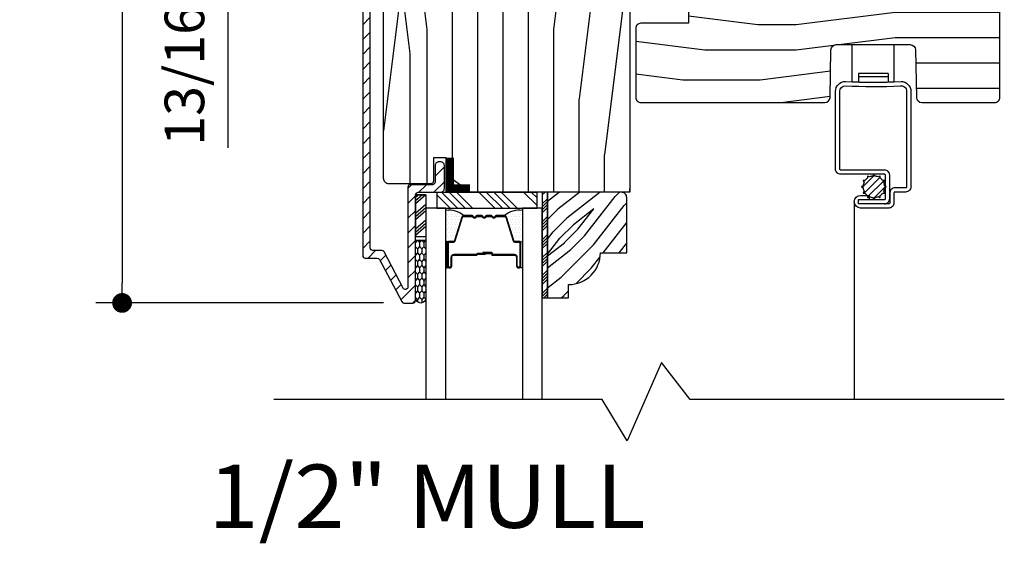
# Model space of a CAD drawing. Extents: x 0 to 162, y 0 to 38.
# Drawn here: x 37 to 43, y 22 to 25 of the extents above; entities that cross this region are included whole.
import ezdxf

# ---------------------------------------------------------------- set-up
doc = ezdxf.new("R2010")
doc.units = 0
doc.header["$LTSCALE"] = 6
doc.header["$MEASUREMENT"] = 0
doc.layers.get('0').update_dxf_attribs({"linetype": 'CONTINUOUS'})
doc.layers.get('Defpoints').update_dxf_attribs({"linetype": 'CONTINUOUS', "lineweight": 5})
for name, color, linetype in [('A-ANNO-DIMS', 3, 'CONTINUOUS'), ('A-ANNO-TEXT-TITLE', 4, 'CONTINUOUS'), ('A-DETL-CUT', 6, 'CONTINUOUS')]:
    doc.layers.add(name, color=color, linetype=linetype)
doc.styles.add('SIMPLEX', font='SIMPLEX.shx', dxfattribs={"width": 0.75})
doc.styles.add('style2', font='arial.ttf', dxfattribs={"width": 0.9, "height": 5})
doc.dimstyles.new('Andersen Elevation', dxfattribs={"dimscale": 24, "dimtxt": 0.09375, "dimasz": 0.0625, "dimexe": 0.125, "dimexo": 0.0625, "dimgap": 0.03125, "dimtad": 1, "dimdec": 6, "dimzin": 3, "dimdsep": 46, "dimlunit": 4, "dimtxsty": 'SIMPLEX', "dimblk": 'DOT', "dimcen": 0, "dimclrd": 256, "dimclre": 256, "dimadec": 0, "dimazin": 0, "dimtfac": 1, "dimtdec": 6, "dimtmove": 0, "dimatfit": 0, "dimldrblk": 'DOT', "dimfxl": 1, "dimfrac": 2, "dimtolj": 1, "dimtzin": 4, "dimlwd": -1, "dimlwe": -1, "dimarcsym": 0})

# ---------------------------------------------------------------- blocks, each defined once
blk = doc.blocks.new('_DOT')
at = {"color": 0, "linetype": 'ByBlock'}
blk.add_line((-0.5, 0), (-1, 0), dxfattribs=at)
at = {"color": 0, "linetype": 'ByBlock', "const_width": 0.5}
blk.add_lwpolyline([(-0.25, 0, 1), (0.25, 0, 1)], format="xyb", close=True, dxfattribs=at)
blk = doc.blocks.new('*D193')
at = {"layer": 'A-ANNO-DIMS', "transparency": 16777216}
for p, q in [((37.9817, 26.9858), (37.9817, 27.103)), ((38.197, 26.8686), (37.8255, 26.8686)), ((37.9817, 26.8686), (37.9817, 26.0552)), ((38.197, 26.0552), (37.8255, 26.0552)), ((37.9817, 25.938), (37.9817, 24.0686))]:
    blk.add_line(p, q, dxfattribs=at)
at = {"layer": 'Defpoints', "color": 0, "transparency": 16777216}
for p in [(38.3533, 26.8686), (37.9817, 26.0552), (38.3533, 26.0552)]:
    blk.add_point(p, dxfattribs=at)
at = {"layer": 'A-ANNO-DIMS', "transparency": 16777216, "xscale": 0.1171875, "yscale": 0.1171875, "zscale": 0.1171875}
for p, rotation in [((37.9817, 26.8686), 270), ((37.9817, 26.0552), 90)]:
    blk.add_blockref('_DOT', p, dxfattribs=dict(at, rotation=rotation))
at = {"layer": 'A-ANNO-DIMS', "color": 0, "transparency": 16777216, "insert": (37.725, 24.5736), "char_height": 0.23438, "attachment_point": 5, "rotation": 90, "style": 'SIMPLEX'}
blk.add_mtext('\\A1;13/16"', dxfattribs=at)
blk = doc.blocks.new('*D194')
at = {"layer": 'A-ANNO-DIMS', "transparency": 16777216}
for p, q in [((38.9045, 29.7739), (37.1996, 29.7739)), ((37.3558, 29.6567), (37.3558, 23.2671)), ((38.9045, 23.1499), (37.1996, 23.1499))]:
    blk.add_line(p, q, dxfattribs=at)
at = {"layer": 'Defpoints', "color": 0, "transparency": 16777216}
for p in [(39.0608, 29.7739), (37.3558, 23.1499), (39.0608, 23.1499)]:
    blk.add_point(p, dxfattribs=at)
at = {"layer": 'A-ANNO-DIMS', "transparency": 16777216, "xscale": 0.1171875, "yscale": 0.1171875, "zscale": 0.1171875}
for p, rotation in [((37.3558, 29.7739), 90), ((37.3558, 23.1499), 270)]:
    blk.add_blockref('_DOT', p, dxfattribs=dict(at, rotation=rotation))
at = {"layer": 'A-ANNO-DIMS', "color": 0, "transparency": 16777216, "insert": (37.0991, 26.4619), "char_height": 0.23438, "attachment_point": 5, "rotation": 90, "style": 'SIMPLEX'}
blk.add_mtext('\\A1;6 5/8"', dxfattribs=at)
blk = doc.blocks.new('awn head')
at = {"layer": 'A-DETL-CUT'}
h = blk.add_hatch(dxfattribs=at)
h.set_pattern_fill('ANSI31', color=256, scale=0.5, angle=180, style=0)
h.set_pattern_definition([(225, (-41.06948, -76.53021), (0.044194174, -0.044194174), [])])
h.paths.add_polyline_path([(-1.2979, -2.4215, -0.414214), (-1.2829, -2.4065), (-1.1494, -2.4065, 0.414214), (-1.1269, -2.384), (-1.1269, -2.248, 0.414214), (-1.1494, -2.2255), (-1.1594, -2.2255, 0.414214), (-1.1819, -2.248), (-1.1819, -2.3465, -0.414214), (-1.1969, -2.3615), (-1.3279, -2.3615, 0.414214), (-1.3429, -2.3765), (-1.3429, -2.9669, -0.782984), (-1.3712, -2.9739), (-1.484, -2.7595, 0.278459), (-1.4973, -2.7515), (-1.5504, -2.7515, -0.414214), (-1.5654, -2.7365), (-1.5654, -0.82, -0.414214), (-1.5504, -0.805), (-1.2634, -0.805, -0.414214), (-1.2484, -0.82), (-1.2484, -1.0159, 0.420988), (-1.1921, -1.0709, -0.420988), (-1.1819, -1.0809), (-1.1819, -1.1575, 0.414214), (-1.1594, -1.18), (-1.1494, -1.18, 0.414214), (-1.1269, -1.1575), (-1.1269, -1.0809, -0.420988), (-1.1167, -1.0709, 0.420988), (-1.0604, -1.0159), (-1.0604, -0.7875, 0.414214), (-1.0829, -0.765), (-1.0929, -0.765, 0.414214), (-1.1154, -0.7875), (-1.1154, -0.9875, -0.414214), (-1.1379, -1.01), (-1.1709, -1.01, -0.414214), (-1.1934, -0.9875), (-1.1934, -0.7725, 0.414214), (-1.2159, -0.75), (-1.5954, -0.75, 0.414214), (-1.6104, -0.765), (-1.6104, -2.7815, 0.414214), (-1.5954, -2.7965), (-1.5244, -2.7965, -0.278459), (-1.5112, -2.8045), (-1.3796, -3.0545, 0.278459), (-1.3663, -3.0625), (-1.3129, -3.0625, 0.414214), (-1.2979, -3.0475)])
h = blk.add_hatch(dxfattribs=at)
h.set_pattern_fill('PGRAIN', color=256, scale=0.05, angle=90, style=0)
h.set_pattern_definition([(90, (-46.6407, -27.175), (-1.5, 1e-16), [0.8, -5.2]), (90, (-46.7907, -27.175), (-1.5, 1e-16), [1.14362, -4.85638]), (90, (-46.9407, -27.175), (-1.5, 1e-16), [1.45736, -4.54264]), (90, (-47.0907, -27.175), (-1.5, 1e-16), [1.45736, -4.54264]), (90, (-47.2407, -27.175), (-1.5, 1e-16), [1.14362, -4.85638]), (90, (-47.3907, -27.175), (-1.5, 1e-16), [0.8, -5.2]), (90, (-47.5407, -27.175), (-1.5, 1e-16), [1.05231, -4.94769]), (90, (-47.6907, -27.175), (-1.5, 1e-16), [4.28626, -1.71374]), (90, (-47.8407, -27.175), (-1.5, 1e-16), [3.94264, -2.05736]), (90, (-47.9907, -27.175), (-1.5, 1e-16), [0.61921, -5.38079]), (90, (-46.5407, -25.575), (-1.5, 1e-16), [0.45736, -5.54264]), (90, (-46.7174, -25.4446), (-1.5, 1e-16), [0.54023, -5.45977]), (90, (-46.8674, -25.1314), (-1.5, 1e-16), [0.22756, -5.77244]), (90, (-47.164, -25.1314), (-1.5, 1e-16), [0.22756, -5.77244]), (90, (-47.314, -25.4446), (-1.5, 1e-16), [0.54023, -5.45977]), (90, (-47.4907, -25.575), (-1.5, 1e-16), [0.45736, -5.54264]), (90, (-47.5907, -25.7227), (-1.5, 1e-16), [0.80533, -5.19467]), (90, (-47.9407, -26.1558), (-1.5, 1e-16), [2.78079, -3.21921]), (90, (-46.6407, -24.3177), (-1.5, 1e-16), [0.14264, -5.85736]), (90, (-46.7907, -24.3177), (-1.5, 1e-16), [0.34306, -5.65694]), (90, (-46.9407, -24.3177), (-1.5, 1e-16), [0.67293, -5.32707]), (90, (-47.0907, -24.3177), (-1.5, 1e-16), [1.08527, -4.91473]), (90, (-47.2407, -24.3177), (-1.5, 1e-16), [1.42889, -4.57111]), (90, (-47.3907, -24.3177), (-1.5, 1e-16), [1.74264, -4.25736]), (90, (-47.5407, -24.5174), (-1.5, 1e-16), [1.94236, -4.05764]), (90, (-46.6407, -22.7746), (-1.5, 1e-16), [0.39958, -5.60042]), (90, (-46.8308, -22.7656), (-1.5, 1e-16), [0.71144, -5.28856]), (90, (-46.9907, -22.4324), (-1.5, 1e-16), [0.45736, -5.54264]), (90, (-47.1674, -22.302), (-1.5, 1e-16), [0.54023, -5.45977]), (90, (-47.3174, -21.9888), (-1.5, 1e-16), [0.22756, -5.77244]), (90, (-47.614, -21.9888), (-1.5, 1e-16), [0.22756, -5.77244]), (90, (-47.764, -22.302), (-1.5, 1e-16), [0.54023, -5.45977]), (90, (-47.9407, -22.4324), (-1.5, 1e-16), [0.45736, -5.54264]), (97.125, (-47.0907, -25.71765), (3e-08, 6), [0.59078, -11.5026]), (97.125, (-47.2407, -26.0314), (3e-08, 6), [0.59132, -11.50206]), (97.125, (-47.3907, -26.375), (3e-08, 6), [0.80623, -11.28716]), (97.125, (-47.5407, -26.1227), (3e-08, 6), [0.40311, -11.69027]), (97.125, (-46.5407, -25.11765), (3e-08, 6), [0.80623, -11.28716]), (97.125, (-46.71736, -24.9044), (3e-08, 6), [0.59132, -11.50206]), (97.125, (-46.8674, -24.9039), (3e-08, 6), [0.59078, -11.5026]), (97.125, (-47.5407, -22.575), (3e-08, 6), [0.59078, -11.5026]), (97.125, (-47.6907, -22.88876), (3e-08, 6), [0.59132, -11.50206]), (97.125, (-47.8407, -23.2324), (3e-08, 6), [0.80623, -11.28716]), (97.125, (-47.9407, -23.375), (3e-08, 6), [0.40311, -11.69027]), (97.125, (-46.5657, -21.775), (3e-08, 6), [0.60467, -11.48872]), (97.125, (-46.6407, -22.375), (3e-08, 6), [1.20934, -10.88405]), (97.125, (-46.8308, -22.05415), (3e-08, 6), [0.88598, -11.20741]), (97.125, (-46.9907, -21.975), (3e-08, 6), [0.80623, -11.28716]), (97.125, (-47.16736, -21.7618), (3e-08, 6), [0.59132, -11.50206]), (97.125, (-47.3174, -21.7612), (3e-08, 6), [0.59078, -11.5026]), (262.875, (-47.0907, -24.31765), (3e-08, -6), [0.59078, -11.5026]), (82.875, (-46.6407, -26.375), (-3e-08, 6), [0.80623, -11.28716]), (82.875, (-46.7907, -26.0314), (-3e-08, 6), [0.59132, -11.50206]), (82.875, (-46.9407, -25.71765), (-3e-08, 6), [0.59078, -11.5026]), (262.875, (-47.2407, -24.31765), (3e-08, -6), [0.59132, -11.50206]), (262.875, (-47.3907, -24.31765), (3e-08, -6), [0.80623, -11.28716]), (262.875, (-47.5407, -24.5174), (3e-08, -6), [0.40311, -11.69027]), (82.875, (-47.9907, -26.5558), (-3e-08, 6), [0.40311, -11.69027]), (262.875, (-46.4907, -22.975), (3e-08, -6), [1.20934, -10.88405]), (262.875, (-46.6407, -22.7746), (3e-08, -6), [1.20934, -10.88405]), (262.875, (-46.8308, -22.7656), (3e-08, -6), [0.88598, -11.20741]), (82.875, (-47.0907, -23.2324), (-3e-08, 6), [0.80623, -11.28716]), (82.875, (-47.2407, -22.88876), (-3e-08, 6), [0.59132, -11.50206]), (82.875, (-47.3907, -22.575), (-3e-08, 6), [0.59078, -11.5026]), (262.875, (-47.5407, -21.175), (3e-08, -6), [0.59078, -11.5026]), (262.875, (-47.6907, -21.175), (3e-08, -6), [0.59132, -11.50206]), (262.875, (-47.8407, -21.175), (3e-08, -6), [0.80623, -11.28716]), (262.875, (-47.9907, -21.175), (3e-08, -6), [0.60467, -11.48872]), (90, (-46.9788, -25.1314), (-1.5, 1e-16), [0.22756, -5.77244]), (90, (-47.0552, -25.1314), (-1.5, 1e-16), [0.22756, -5.77244]), (90, (-47.4288, -21.9888), (-1.5, 1e-16), [0.22756, -5.77244]), (90, (-47.5052, -21.9888), (-1.5, 1e-16), [0.22756, -5.77244]), (82.875, (-47.017, -25.4371), (-3e-08, 6), [0.30808, -11.78531]), (97.125, (-47.017, -25.4371), (3e-08, 6), [0.30808, -11.78531]), (262.875, (-47.017, -24.5982), (3e-08, -6), [0.30808, -11.78531]), (97.125, (-46.97876, -24.9039), (3e-08, 6), [0.30808, -11.78531]), (82.875, (-47.467, -22.2945), (-3e-08, 6), [0.30808, -11.78531]), (97.125, (-47.467, -22.2945), (3e-08, 6), [0.30808, -11.78531]), (262.875, (-47.467, -21.45554), (3e-08, -6), [0.30808, -11.78531]), (97.125, (-47.42876, -21.7612), (3e-08, 6), [0.30808, -11.78531])])
h.paths.add_polyline_path([(-0.0279, -1.0625, 0.414214), (-0.2779, -0.8125), (-1.0429, -0.8125), (-1.0429, -1.0785), (-1.1126, -1.0785), (-1.1126, -1.2135), (-1.1906, -1.2135), (-1.1906, -1.0785), (-1.2599, -1.0785), (-1.2599, -0.875), (-1.4556, -0.875, 0.414214), (-1.4866, -0.906), (-1.4866, -2.3252, 0.414214), (-1.4556, -2.3562), (-1.2069, -2.3562, 0.414214), (-1.1919, -2.3412), (-1.1919, -2.2022), (-1.1169, -2.2022), (-1.1169, -2.3029), (-0.9746, -2.4062), (-0.0279, -2.4062)])
h = blk.add_hatch(dxfattribs=at)
h.set_pattern_fill('PGRAIN', color=256, scale=0.05, style=0)
h.set_pattern_definition([(0, (-42.0695, -76.3802), (0, 1.5), [0.8, -5.2]), (0, (-42.0695, -76.2302), (0, 1.5), [1.14362, -4.85638]), (0, (-42.0695, -76.0802), (0, 1.5), [1.45736, -4.54264]), (0, (-42.0695, -75.9302), (0, 1.5), [1.45736, -4.54264]), (0, (-42.0695, -75.7802), (0, 1.5), [1.14362, -4.85638]), (0, (-42.0695, -75.6302), (0, 1.5), [0.8, -5.2]), (0, (-42.0695, -75.4802), (0, 1.5), [1.05231, -4.94769]), (0, (-42.0695, -75.3302), (0, 1.5), [4.28626, -1.71374]), (0, (-42.0695, -75.1802), (0, 1.5), [3.94264, -2.05736]), (0, (-42.0695, -75.0302), (0, 1.5), [0.61921, -5.38079]), (0, (-40.4695, -76.4802), (0, 1.5), [0.45736, -5.54264]), (0, (-40.3391, -76.3036), (0, 1.5), [0.54023, -5.45977]), (0, (-40.0259, -76.1535), (0, 1.5), [0.22756, -5.77244]), (0, (-40.0259, -75.857), (0, 1.5), [0.22756, -5.77244]), (0, (-40.3391, -75.7069), (0, 1.5), [0.54023, -5.45977]), (0, (-40.4695, -75.5302), (0, 1.5), [0.45736, -5.54264]), (0, (-40.6172, -75.4302), (0, 1.5), [0.80533, -5.19467]), (0, (-41.0503, -75.0802), (0, 1.5), [2.78079, -3.21921]), (0, (-39.2121, -76.3802), (0, 1.5), [0.14264, -5.85736]), (0, (-39.2121, -76.2302), (0, 1.5), [0.34306, -5.65694]), (0, (-39.2121, -76.0802), (0, 1.5), [0.67293, -5.32707]), (0, (-39.2121, -75.9302), (0, 1.5), [1.08527, -4.91473]), (0, (-39.2121, -75.7802), (0, 1.5), [1.42889, -4.57111]), (0, (-39.2121, -75.6302), (0, 1.5), [1.74264, -4.25736]), (0, (-39.4118, -75.4802), (0, 1.5), [1.94236, -4.05764]), (0, (-37.669, -76.3802), (0, 1.5), [0.39958, -5.60042]), (0, (-37.66, -76.1901), (0, 1.5), [0.71144, -5.28856]), (0, (-37.3268, -76.0302), (0, 1.5), [0.45736, -5.54264]), (0, (-37.1965, -75.8536), (0, 1.5), [0.54023, -5.45977]), (0, (-36.8833, -75.7035), (0, 1.5), [0.22756, -5.77244]), (0, (-36.8833, -75.407), (0, 1.5), [0.22756, -5.77244]), (0, (-37.1965, -75.2569), (0, 1.5), [0.54023, -5.45977]), (0, (-37.3268, -75.0802), (0, 1.5), [0.45736, -5.54264]), (7.125, (-40.6121, -75.9302), (6, -3e-08), [0.59078, -11.5026]), (7.125, (-40.9259, -75.7802), (6, -3e-08), [0.59132, -11.502065]), (7.125, (-41.2695, -75.6302), (6, -3e-08), [0.80623, -11.28716]), (7.125, (-41.0172, -75.4802), (6, -3e-08), [0.40311, -11.69027]), (7.125, (-40.0121, -76.4802), (6, -3e-08), [0.80623, -11.28716]), (7.125, (-39.7989, -76.30355), (6, -3e-08), [0.59132, -11.502065]), (7.125, (-39.79834, -76.1535), (6, -3e-08), [0.59078, -11.5026]), (7.125, (-37.4695, -75.4802), (6, -3e-08), [0.59078, -11.5026]), (7.125, (-37.7832, -75.3302), (6, -3e-08), [0.59132, -11.502065]), (7.125, (-38.12684, -75.1802), (6, -3e-08), [0.80623, -11.28716]), (7.125, (-38.2695, -75.0802), (6, -3e-08), [0.40311, -11.69027]), (7.125, (-36.6695, -76.4552), (6, -3e-08), [0.60467, -11.48872]), (7.125, (-37.2695, -76.3802), (6, -3e-08), [1.20934, -10.88405]), (7.125, (-36.9486, -76.1901), (6, -3e-08), [0.88598, -11.20741]), (7.125, (-36.8695, -76.0302), (6, -3e-08), [0.80623, -11.28716]), (7.125, (-36.6562, -75.85355), (6, -3e-08), [0.59132, -11.502065]), (7.125, (-36.6557, -75.7035), (6, -3e-08), [0.59078, -11.5026]), (172.875, (-39.2121, -75.9302), (-6, -3e-08), [0.59078, -11.5026]), (352.875, (-41.2695, -76.3802), (6, 3e-08), [0.80623, -11.28716]), (352.875, (-40.9259, -76.2302), (6, 3e-08), [0.59132, -11.502065]), (352.875, (-40.6121, -76.0802), (6, 3e-08), [0.59078, -11.5026]), (172.875, (-39.2121, -75.7802), (-6, -3e-08), [0.59132, -11.502065]), (172.875, (-39.2121, -75.6302), (-6, -3e-08), [0.80623, -11.28716]), (172.875, (-39.41184, -75.4802), (-6, -3e-08), [0.40311, -11.69027]), (352.875, (-41.4503, -75.0302), (6, 3e-08), [0.40311, -11.69027]), (172.875, (-37.8695, -76.5302), (-6, -3e-08), [1.20934, -10.88405]), (172.875, (-37.66906, -76.3802), (-6, -3e-08), [1.20934, -10.88405]), (172.875, (-37.66005, -76.1901), (-6, -3e-08), [0.88598, -11.20741]), (352.875, (-38.12684, -75.9302), (6, 3e-08), [0.80623, -11.28716]), (352.875, (-37.7832, -75.7802), (6, 3e-08), [0.59132, -11.502065]), (352.875, (-37.4695, -75.6302), (6, 3e-08), [0.59078, -11.5026]), (172.875, (-36.0695, -75.4802), (-6, -3e-08), [0.59078, -11.5026]), (172.875, (-36.0695, -75.3302), (-6, -3e-08), [0.59132, -11.502065]), (172.875, (-36.0695, -75.1802), (-6, -3e-08), [0.80623, -11.28716]), (172.875, (-36.0695, -75.0302), (-6, -3e-08), [0.60467, -11.48872]), (0, (-40.0259, -76.0422), (0, 1.5), [0.22756, -5.77244]), (0, (-40.0259, -75.9657), (0, 1.5), [0.22756, -5.77244]), (0, (-36.8833, -75.5922), (0, 1.5), [0.22756, -5.77244]), (0, (-36.8833, -75.5157), (0, 1.5), [0.22756, -5.77244]), (352.875, (-40.3316, -76.00394), (6, 3e-08), [0.30808, -11.78531]), (7.125, (-40.3316, -76.00394), (6, -3e-08), [0.30808, -11.78531]), (172.875, (-39.49264, -76.00394), (-6, -3e-08), [0.30808, -11.78531]), (7.125, (-39.79834, -76.04216), (6, -3e-08), [0.30808, -11.78531]), (352.875, (-37.18896, -75.55394), (6, 3e-08), [0.30808, -11.78531]), (7.125, (-37.18896, -75.55394), (6, -3e-08), [0.30808, -11.78531]), (172.875, (-36.35, -75.55394), (-6, -3e-08), [0.30808, -11.78531]), (7.125, (-36.6557, -75.59216), (6, -3e-08), [0.30808, -11.78531])])
h.paths.add_polyline_path([(1.1618, -1.5621, -0.409111), (1.1928, -1.5316), (1.6318, -1.5316, -0.409111), (1.6628, -1.5621), (1.6689, -1.8443, 0.406754), (1.6999, -1.8745), (2.1319, -1.8745, 0.414214), (2.1629, -1.8435), (2.1629, -1.3125), (1.0069, -1.3125), (0.9899, -1.2505), (0.8359, -1.2505), (0.8189, -1.3125), (0.3179, -1.3125), (0.3179, -1.4055), (0.0369, -1.4055, 0.414214), (0.0059, -1.4365), (0.0059, -1.8435, 0.414214), (0.0369, -1.8745), (1.1258, -1.8745, 0.409111), (1.1568, -1.844)])
h = blk.add_hatch(dxfattribs=at)
h.set_pattern_fill('ANSI34', color=256, scale=0.1, style=0)
h.set_pattern_definition([(45, (-34.82048, -75.217005), (-0.05303301, 0.05303301), []), (45, (-34.802804, -75.217005), (-0.05303301, 0.05303301), []), (45, (-34.78513, -75.217005), (-0.05303301, 0.05303301), []), (45, (-34.76745, -75.217005), (-0.05303301, 0.05303301), [])])
h.paths.add_polyline_path([(-0.5159, -2.4062), (-0.5469, -2.4062), (-0.5469, -3.0312), (-0.5159, -3.0312)])
h = blk.add_hatch(dxfattribs=at)
h.set_pattern_fill('PGRAIN', color=256, scale=0.025, angle=45, style=0)
h.set_pattern_definition([(45, (-34.7675, -75.1278), (-0.53033, 0.53033), [0.4, -2.6]), (45, (-34.8205, -75.07474), (-0.53033, 0.53033), [0.57181, -2.42819]), (45, (-34.87354, -75.0217), (-0.53033, 0.53033), [0.728682, -2.271318]), (45, (-34.9266, -74.9687), (-0.53033, 0.53033), [0.728682, -2.271318]), (45, (-34.9796, -74.91565), (-0.53033, 0.53033), [0.57181, -2.42819]), (45, (-35.03264, -74.8626), (-0.53033, 0.53033), [0.4, -2.6]), (45, (-35.0857, -74.8096), (-0.53033, 0.53033), [0.526157, -2.473843]), (45, (-35.1387, -74.75655), (-0.53033, 0.53033), [2.143128, -0.856872]), (45, (-35.19174, -74.7035), (-0.53033, 0.53033), [1.971318, -1.028682]), (45, (-35.2448, -74.6505), (-0.53033, 0.53033), [0.309607, -2.690393]), (45, (-34.1664, -74.59745), (-0.53033, 0.53033), [0.228682, -2.771318]), (45, (-34.1828, -74.4889), (-0.53033, 0.53033), [0.270117, -2.729883]), (45, (-34.1251, -74.3251), (-0.53033, 0.53033), [0.11378, -2.88622]), (45, (-34.23, -74.22026), (-0.53033, 0.53033), [0.11378, -2.88622]), (45, (-34.39376, -74.2779), (-0.53033, 0.53033), [0.270117, -2.729883]), (45, (-34.5023, -74.2616), (-0.53033, 0.53033), [0.228682, -2.771318]), (45, (-34.5899, -74.2784), (-0.53033, 0.53033), [0.402665, -2.597335]), (45, (-34.86675, -74.3078), (-0.53033, 0.53033), [1.390393, -1.609607]), (45, (-33.75724, -74.11755), (-0.53033, 0.53033), [0.071318, -2.928682]), (45, (-33.8103, -74.0645), (-0.53033, 0.53033), [0.17153, -2.82847]), (45, (-33.8633, -74.0115), (-0.53033, 0.53033), [0.336466, -2.663534]), (45, (-33.91634, -73.95845), (-0.53033, 0.53033), [0.542637, -2.457363]), (45, (-33.9694, -73.9054), (-0.53033, 0.53033), [0.714446, -2.285554]), (45, (-34.0224, -73.8524), (-0.53033, 0.53033), [0.871318, -2.128682]), (45, (-34.14605, -73.86996), (-0.53033, 0.53033), [0.971178, -2.028822]), (45, (-33.2117, -73.572), (-0.53033, 0.53033), [0.19979, -2.80021]), (45, (-33.2757, -73.5016), (-0.53033, 0.53033), [0.355718, -2.644282]), (45, (-33.21444, -73.32726), (-0.53033, 0.53033), [0.228682, -2.771318]), (45, (-33.2308, -73.2187), (-0.53033, 0.53033), [0.270117, -2.729883]), (45, (-33.1731, -73.0549), (-0.53033, 0.53033), [0.11378, -2.88622]), (45, (-33.278, -72.9501), (-0.53033, 0.53033), [0.11378, -2.88622]), (45, (-33.4418, -73.00775), (-0.53033, 0.53033), [0.270117, -2.729883]), (45, (-33.5503, -72.9914), (-0.53033, 0.53033), [0.228682, -2.771318]), (52.125, (-34.4113, -74.45342), (2.1213204, 2.1213203), [0.29539, -5.751302]), (52.125, (-34.57528, -74.5113), (2.1213204, 2.1213203), [0.29566, -5.751032]), (52.125, (-34.7498, -74.57977), (2.1213204, 2.1213203), [0.403113, -5.64358]), (52.125, (-34.71362, -74.43753), (2.1213204, 2.1213203), [0.201556, -5.845137]), (52.125, (-34.00473, -74.43575), (2.1213204, 2.1213203), [0.403113, -5.64358]), (52.125, (-33.9918, -74.2979), (2.1213204, 2.1213203), [0.29566, -5.751032]), (52.125, (-34.04466, -74.24465), (2.1213204, 2.1213203), [0.29539, -5.751302]), (52.125, (-33.45933, -73.18323), (2.1213204, 2.1213203), [0.29539, -5.751302]), (52.125, (-33.6233, -73.24113), (2.1213204, 2.1213203), [0.29566, -5.751032]), (52.125, (-33.7978, -73.30958), (2.1213204, 2.1213203), [0.403113, -5.64358]), (52.125, (-33.8836, -73.32466), (2.1213204, 2.1213203), [0.201556, -5.845137]), (52.125, (-32.83177, -73.2451), (2.1213204, 2.1213203), [0.302335, -5.744359]), (52.125, (-33.0704, -73.43072), (2.1213204, 2.1213203), [0.60467, -5.442024]), (52.125, (-33.0242, -73.25007), (2.1213204, 2.1213203), [0.442988, -5.603705]), (52.125, (-33.05274, -73.16556), (2.1213204, 2.1213203), [0.403113, -5.64358]), (52.125, (-33.0398, -73.0277), (2.1213204, 2.1213203), [0.29566, -5.751032]), (52.125, (-33.09267, -72.97446), (2.1213204, 2.1213203), [0.29539, -5.751302]), (217.875, (-33.91634, -73.95845), (-2.1213203, -2.1213204), [0.29539, -5.751302]), (37.875, (-34.48463, -74.84494), (2.1213203, 2.1213204), [0.403113, -5.64358]), (37.875, (-34.41618, -74.6704), (2.1213203, 2.1213204), [0.29566, -5.751032]), (37.875, (-34.3583, -74.50646), (2.1213203, 2.1213204), [0.29539, -5.751302]), (217.875, (-33.96938, -73.9054), (-2.1213203, -2.1213204), [0.29566, -5.751032]), (217.875, (-34.0224, -73.8524), (-2.1213203, -2.1213204), [0.403113, -5.64358]), (217.875, (-34.14605, -73.86996), (-2.1213203, -2.1213204), [0.201556, -5.845137]), (37.875, (-35.02585, -74.43156), (2.1213203, 2.1213204), [0.201556, -5.845137]), (217.875, (-33.2295, -73.6959), (-2.1213203, -2.1213204), [0.60467, -5.442024]), (217.875, (-33.2117, -73.572), (-2.1213203, -2.1213204), [0.60467, -5.442024]), (217.875, (-33.27572, -73.5016), (-2.1213203, -2.1213204), [0.442988, -5.603705]), (37.875, (-33.53264, -73.57475), (2.1213203, 2.1213204), [0.403113, -5.64358]), (37.875, (-33.4642, -73.40023), (2.1213203, 2.1213204), [0.29566, -5.751032]), (37.875, (-33.4063, -73.23627), (2.1213203, 2.1213204), [0.29539, -5.751302]), (217.875, (-32.96435, -72.68826), (-2.1213203, -2.1213204), [0.29539, -5.751302]), (217.875, (-33.0174, -72.63523), (-2.1213203, -2.1213204), [0.29566, -5.751032]), (217.875, (-33.0704, -72.5822), (-2.1213203, -2.1213204), [0.403113, -5.64358]), (217.875, (-33.12345, -72.52916), (-2.1213203, -2.1213204), [0.302335, -5.744359]), (45, (-34.1645, -74.28574), (-0.53033, 0.53033), [0.11378, -2.88622]), (45, (-34.1915, -74.2587), (-0.53033, 0.53033), [0.11378, -2.88622]), (45, (-33.2125, -73.01555), (-0.53033, 0.53033), [0.11378, -2.88622]), (45, (-33.2395, -72.9885), (-0.53033, 0.53033), [0.11378, -2.88622]), (37.875, (-34.28607, -74.3803), (2.1213203, 2.1213204), [0.15404, -5.892654]), (52.125, (-34.28607, -74.3803), (2.1213204, 2.1213203), [0.15404, -5.892654]), (217.875, (-33.98945, -74.0837), (-2.1213203, -2.1213204), [0.15404, -5.892654]), (52.125, (-34.08402, -74.2053), (2.1213204, 2.1213203), [0.15404, -5.892654]), (37.875, (-33.33408, -73.11012), (2.1213203, 2.1213204), [0.15404, -5.892654]), (52.125, (-33.33408, -73.11012), (2.1213204, 2.1213203), [0.15404, -5.892654]), (217.875, (-33.03746, -72.8135), (-2.1213203, -2.1213204), [0.15404, -5.892654]), (52.125, (-33.13203, -72.9351), (2.1213204, 2.1213203), [0.15404, -5.892654])])
h.paths.add_polyline_path([(-0.0469, -2.4375, 0.414214), (-0.0781, -2.4062), (-0.5159, -2.4062), (-0.5159, -3.0312), (-0.3909, -3.0312), (-0.3909, -2.9532, 0.414214), (-0.2029, -2.7652), (-0.0469, -2.7652)])
at = {"layer": 'A-DETL-CUT', "linetype": 'Continuous'}
h = blk.add_hatch(dxfattribs=at)
h.set_pattern_fill('DOTS', color=256, scale=0.25, style=0)
h.set_pattern_definition([(180, (36.032181, 1.301105), (-0.0078125, -0.015625), [0, -0.015625])])
h.paths.add_polyline_path([(-1.1174, -2.515), (-1.1174, -2.703, -1), (-1.1074, -2.703), (-1.1074, -2.705, -0.414214), (-1.1004, -2.698), (-1.0735, -2.698, 0.329751), (-1.0669, -2.693), (-1.0242, -2.5535, -0.329751), (-1.0127, -2.545, 0.232454)])
h = blk.add_hatch(dxfattribs=at)
h.set_pattern_fill('DOTS', color=256, scale=0.25, style=0)
h.set_pattern_definition([(360, (-37.814947, 1.301105), (0.0078125, -0.015625), [0, -0.015625])])
h.paths.add_polyline_path([(-0.6654, -2.515), (-0.6654, -2.703, 1), (-0.6754, -2.703), (-0.6754, -2.705, 0.414214), (-0.6824, -2.698), (-0.7092, -2.698, -0.329751), (-0.7159, -2.693), (-0.7586, -2.5535, 0.329751), (-0.7701, -2.545, -0.232454)])
at = {"layer": 'A-DETL-CUT'}
h = blk.add_hatch(dxfattribs=at)
h.set_pattern_fill('CS25', color=256, scale=0.0025, angle=180, style=0)
h.set_pattern_definition([(270, (-42.082482, -76.541798), (0.0125, -0.0375), [0.025, -0.05]), (315, (-42.09498, -76.5293), (0.0375, 0.0375), [0.01767767, -0.035355338]), (225, (-42.09498, -76.5293), (0.0375, -0.0375), [0.01767767, -0.035355338]), (225, (-42.08248, -76.5668), (0.0375, -0.0375), [0.01767767, -0.035355338]), (315, (-42.10748, -76.5668), (0.0375, 0.0375), [0.01767767, -0.035355338]), (225, (-42.13248, -76.5668), (0.0375, -0.0375), [0.01767767, -0.035355338]), (315, (-42.15748, -76.5668), (0.0375, 0.0375), [0.01767767, -0.035355338]), (225, (-42.14498, -76.5293), (0.0375, -0.0375), [0.01767767, -0.035355338])])
h.paths.add_polyline_path([(-1.2359, -2.6926), (-1.2979, -2.6926), (-1.2979, -3.0325, 0.966774), (-1.2359, -3.0325)])
for p, q in [((1.2873, -1.5316), (1.5373, -1.5316)), ((1.2873, -1.754), (1.2873, -1.5316)), ((1.5373, -1.754), (1.5373, -1.5316)), ((1.5003, -1.703), (1.3243, -1.703)), ((1.3243, -1.703), (1.3243, -1.754)), ((1.5003, -1.723), (1.3243, -1.723)), ((1.5003, -1.703), (1.5003, -1.754)), ((1.3243, -1.754), (1.2873, -1.754)), ((1.3243, -1.754), (1.3243, -1.755)), ((1.5373, -1.754), (1.5003, -1.754)), ((1.5003, -1.754), (1.5003, -1.755)), ((1.3478, -2.3772), (1.4194, -2.3056)), ((1.3582, -2.4109), (1.4532, -2.316)), ((1.3792, -2.3116), (1.3792, -2.3219)), ((1.3896, -2.3159), (1.3807, -2.3107)), ((1.4154, -2.3014), (1.4102, -2.3104)), ((1.4222, -2.3104), (1.417, -2.3014)), ((1.4518, -2.3107), (1.4428, -2.3159)), ((1.4532, -2.3219), (1.4532, -2.3116)), ((1.3526, -2.368), (1.3437, -2.3731)), ((1.3437, -2.3748), (1.3526, -2.3799)), ((1.353, -2.3384), (1.3581, -2.3473)), ((1.3641, -2.337), (1.3538, -2.337)), ((1.3792, -2.4341), (1.4764, -2.337)), ((1.4138, -2.4438), (1.486, -2.3716)), ((1.4786, -2.337), (1.4683, -2.337)), ((1.4743, -2.3473), (1.4794, -2.3384)), ((1.4887, -2.3731), (1.4798, -2.368)), ((1.4798, -2.3799), (1.4887, -2.3748)), ((-1.2787, -2.4215), (-1.2979, -2.4378)), ((-1.2563, -2.4215), (-1.2979, -2.4569)), ((-1.2359, -2.422), (-1.2979, -2.4748)), ((-1.0927, -2.5), (-1.1719, -2.4208)), ((-1.0485, -2.5), (-1.1416, -2.4069)), ((-1.0043, -2.5), (-1.0974, -2.4069)), ((-0.9601, -2.5), (-1.0532, -2.4069)), ((-0.8275, -2.5), (-0.9206, -2.4069)), ((-0.7833, -2.5), (-0.8764, -2.4069)), ((-0.7391, -2.5), (-0.8322, -2.4069)), ((-0.6949, -2.5), (-0.788, -2.4069)), ((-0.578, -2.4844), (-0.6555, -2.4069)), ((-0.578, -2.4402), (-0.6113, -2.4069)), ((1.3581, -2.4006), (1.353, -2.4095)), ((1.3538, -2.4109), (1.3641, -2.4109)), ((1.3792, -2.426), (1.3792, -2.4364)), ((1.3807, -2.4372), (1.3896, -2.432)), ((1.4102, -2.4376), (1.4154, -2.4465)), ((1.417, -2.4465), (1.4222, -2.4376)), ((1.4428, -2.432), (1.4518, -2.4372)), ((1.4532, -2.4364), (1.4532, -2.426)), ((1.4683, -2.4109), (1.4786, -2.4109)), ((1.4794, -2.4095), (1.4743, -2.4006)), ((-1.2359, -2.4792), (-1.2979, -2.532)), ((-1.2359, -2.4983), (-1.2979, -2.5511)), ((1.3003, -2.4625), (1.3003, -3.6351)), ((-1.2359, -2.5162), (-1.2979, -2.569)), ((-1.2359, -2.5722), (-1.2979, -2.625)), ((-1.2359, -2.5913), (-1.2979, -2.6441)), ((-1.2359, -2.6091), (-1.2979, -2.6619))]:
    blk.add_line(p, q, dxfattribs=at)
for points in [[(-1.6104, -0.765), (-1.6104, -2.7815, 0.414214), (-1.5954, -2.7965), (-1.5244, -2.7965, -0.278459), (-1.5112, -2.8045), (-1.3796, -3.0545, 0.278459), (-1.3663, -3.0625), (-1.3129, -3.0625, 0.414214), (-1.2979, -3.0475), (-1.2979, -2.4215, -0.414214), (-1.2829, -2.4065), (-1.1494, -2.4065, 0.414214), (-1.1269, -2.384), (-1.1269, -2.248, 0.414214), (-1.1494, -2.2255), (-1.1594, -2.2255, 0.414214), (-1.1819, -2.248), (-1.1819, -2.3465, -0.414214), (-1.1969, -2.3615), (-1.3279, -2.3615, 0.414214), (-1.3429, -2.3765), (-1.3429, -2.9669, -0.782984), (-1.3712, -2.9739), (-1.484, -2.7595, 0.278459), (-1.4973, -2.7515), (-1.5504, -2.7515, -0.414214), (-1.5654, -2.7365), (-1.5654, -0.82, -0.414214)], [(0.8187, -1.3125), (0.3179, -1.3125), (0.3179, -1.4055), (0.0369, -1.4055, 0.414214), (0.0059, -1.4365), (0.0059, -1.8435, 0.414214), (0.0369, -1.8745), (1.1258, -1.8745, 0.409111), (1.1568, -1.844), (1.1618, -1.5621, -0.409111), (1.1928, -1.5316), (1.6318, -1.5316, -0.409111), (1.6628, -1.5621), (1.6689, -1.844, 0.409111), (1.6999, -1.8745), (2.1319, -1.8745, 0.414214), (2.1629, -1.8435), (2.1629, -1.3125), (1.0069, -1.3125), (0.9899, -1.2505), (0.8359, -1.2505), (0.8189, -1.3125)], [(1.4793, -2.475, 0.414214), (1.5103, -2.444), (1.5103, -2.306, 0.414214), (1.4793, -2.275), (1.2203, -2.275, -0.414214), (1.2143, -2.269), (1.2143, -1.808, -0.408457), (1.2466, -1.775, 0.029671), (1.5727, -1.7753, -0.455339), (1.6103, -1.808), (1.6103, -2.374, -0.414214), (1.6043, -2.38), (1.5413, -2.38, 0.414214), (1.5103, -2.411), (1.5103, -2.469, -0.414214), (1.5043, -2.475), (1.3253, -2.475), (1.3253, -2.45), (1.4793, -2.45, 0.414214), (1.4853, -2.444), (1.4853, -2.306, 0.414214), (1.4793, -2.3), (1.2203, -2.3, -0.414214), (1.1893, -2.269), (1.1893, -1.808, -0.414214), (1.2473, -1.75, 0.030303), (1.5773, -1.75, -0.414214), (1.6353, -1.808), (1.6353, -2.374, -0.414214), (1.6043, -2.405), (1.5413, -2.405, 0.414214), (1.5353, -2.411), (1.5353, -2.469, -0.414214), (1.5043, -2.5), (1.3378, -2.5, -1), (1.3378, -2.425), (1.3893, -2.425), (1.3893, -2.45)], [(-1.2359, -2.6926), (-1.2979, -2.6926), (-1.2359, -2.6926), (-1.2359, -3.0325, -0.966774), (-1.2979, -3.0325), (-1.2979, -2.6926)]]:
    blk.add_lwpolyline(points, format="xyb", dxfattribs=at)
for points in [[(-1.1919, -2.2022), (-1.1919, -2.3412, -0.414214), (-1.2069, -2.3562), (-1.4556, -2.3562, -0.414214), (-1.4866, -2.3252), (-1.4866, -0.906, -0.414214), (-1.4556, -0.875), (-1.2599, -0.875), (-1.2599, -1.0785), (-1.1906, -1.0785), (-1.1906, -1.2135), (-1.1126, -1.2135), (-1.1126, -1.0785), (-1.0429, -1.0785), (-1.0429, -0.8125), (-0.2779, -0.8125, -0.414214), (-0.0279, -1.0625), (-0.0279, -2.4062), (-0.9746, -2.4062), (-1.1169, -2.3029), (-1.1169, -2.2022)], [(-0.5159, -2.4062), (-0.5159, -3.0312), (-0.3909, -3.0312), (-0.3909, -2.9532, 0.414214), (-0.2029, -2.7652), (-0.0469, -2.7652), (-0.0469, -2.4375, 0.414214), (-0.0781, -2.4062)]]:
    blk.add_lwpolyline(points, format="xyb", close=True, dxfattribs=at)
at = {"layer": 'A-DETL-CUT', "const_width": 0.05}
for points in [[(-1.0952, -2.2022), (-1.0952, -2.4062)], [(-0.9746, -2.385), (-1.1169, -2.385)]]:
    blk.add_lwpolyline(points, dxfattribs=at)
at = {"layer": 'A-DETL-CUT'}
for points in [[(-1.2359, -2.4215), (-1.2979, -2.4215), (-1.2359, -2.4215), (-1.2359, -2.6714), (-1.2979, -2.6714), (-1.2979, -2.4215), (-1.2979, -2.6714)], [(-0.5159, -3.0312), (-0.5159, -2.4062), (-0.5469, -2.4062), (-0.5469, -3.0312), (-0.5159, -3.0312)], [(2.1886, -3.6351), (0.3282, -3.6351), (0.159, -3.4157), (-0.0448, -3.879), (-0.1918, -3.6351), (-2.1362, -3.6351)]]:
    blk.add_lwpolyline(points, dxfattribs=at)
blk.add_lwpolyline([(-1.1719, -2.5), (-0.578, -2.5), (-0.578, -2.4069), (-1.1719, -2.4069)], close=True, dxfattribs=at)
at = {"layer": 'A-DETL-CUT', "linetype": 'Continuous'}
for points in [[(-1.1178, -3.6351), (-1.1178, -2.5), (-1.2359, -2.5), (-1.2359, -3.6351)], [(-0.5469, -3.6351), (-0.5469, -2.5), (-0.665, -2.5), (-0.665, -3.6351)]]:
    blk.add_lwpolyline(points, dxfattribs=at)
for points in [[(-1.0879, -2.843, -0.414214), (-1.0954, -2.8505, -0.414214), (-1.1029, -2.843), (-1.1029, -2.705, -0.414214), (-1.1004, -2.7025), (-1.0735, -2.7025, 0.329751), (-1.0626, -2.6944), (-1.0199, -2.5548, -0.329751), (-1.0127, -2.5495), (-0.9625, -2.5495, -0.198912), (-0.9622, -2.5496), (-0.9551, -2.5567, 0.414214), (-0.9417, -2.5567), (-0.9346, -2.5496, -0.198912), (-0.9342, -2.5495), (-0.9055, -2.5495, -0.198912), (-0.9052, -2.5496), (-0.8981, -2.5567, 0.414214), (-0.8847, -2.5567), (-0.8776, -2.5496, -0.198912), (-0.8772, -2.5495), (-0.8485, -2.5495, -0.198912), (-0.8482, -2.5496), (-0.8411, -2.5567, 0.414214), (-0.8277, -2.5567), (-0.8206, -2.5496, -0.198912), (-0.8202, -2.5495), (-0.77, -2.5495, -0.330644), (-0.7629, -2.5548), (-0.7202, -2.6944, 0.329751), (-0.7092, -2.7025), (-0.6824, -2.7025, -0.414214), (-0.6799, -2.705), (-0.6799, -2.843, -0.414214), (-0.6874, -2.8505, -0.414214), (-0.6949, -2.843), (-0.6949, -2.792, 0.414214), (-0.7114, -2.7755), (-0.8414, -2.7755, -0.414214), (-0.8419, -2.775), (-0.8419, -2.769, 0.414214), (-0.8469, -2.764), (-0.8994, -2.764), (-0.8994, -2.7685), (-0.8469, -2.7685, -0.414214), (-0.8464, -2.769), (-0.8464, -2.775, 0.414214), (-0.8414, -2.78), (-0.7114, -2.78, -0.414214), (-0.6994, -2.792), (-0.6994, -2.843, 0.414214), (-0.6874, -2.855, 0.414214), (-0.6754, -2.843), (-0.6754, -2.705, 0.414214), (-0.6824, -2.698), (-0.7092, -2.698, -0.329751), (-0.7159, -2.693), (-0.7586, -2.5535, 0.330308), (-0.77, -2.545), (-0.8202, -2.545, 0.198912), (-0.8238, -2.5465), (-0.8308, -2.5535, -0.414214), (-0.8379, -2.5535), (-0.845, -2.5465, 0.198912), (-0.8485, -2.545), (-0.8772, -2.545, 0.198912), (-0.8808, -2.5465), (-0.8878, -2.5535, -0.414214), (-0.8949, -2.5535), (-0.902, -2.5465, 0.198912), (-0.9055, -2.545), (-0.9342, -2.545, 0.198912), (-0.9378, -2.5465), (-0.9448, -2.5535, -0.414214), (-0.9519, -2.5535), (-0.959, -2.5465, 0.198912), (-0.9625, -2.545), (-1.0127, -2.545, 0.329751), (-1.0242, -2.5535), (-1.0669, -2.693, -0.329751), (-1.0735, -2.698), (-1.1004, -2.698, 0.414214), (-1.1074, -2.705), (-1.1074, -2.843, 0.414214), (-1.0954, -2.855, 0.414214), (-1.0834, -2.843), (-1.0834, -2.792, -0.414214), (-1.0714, -2.78), (-0.9384, -2.78, 0.198912), (-0.9349, -2.7785), (-0.9298, -2.7745, -0.198912), (-0.9263, -2.773), (-0.8834, -2.773), (-0.8834, -2.7685), (-0.9263, -2.7685, 0.198912), (-0.933, -2.7713), (-0.9381, -2.7754, -0.198912), (-0.9384, -2.7755), (-1.0714, -2.7755, 0.414214), (-1.0879, -2.792)], [(-1.1174, -2.85, 1), (-1.1074, -2.85), (-1.1074, -2.703, 1), (-1.1174, -2.703)], [(-0.6654, -2.85, -1), (-0.6754, -2.85), (-0.6754, -2.703, -1), (-0.6654, -2.703)]]:
    blk.add_lwpolyline(points, format="xyb", close=True, dxfattribs=at)
at = {"layer": 'A-DETL-CUT'}
for centre, radius, start, end in [((1.4162, -2.374), 0.0639, 125.36903, 144.63097), ((1.3802, -2.3116), 0.000942, 60, 180), ((1.4162, -2.374), 0.0639, 95.36903, 114.63097), ((1.4162, -2.3019), 0.000942, 30, 150), ((1.4162, -2.374), 0.0639, 65.36903, 84.63097), ((1.4522, -2.3116), 0.000942, 0, 120), ((1.4162, -2.374), 0.0639, 35.36903, 54.63097), ((1.3441, -2.374), 0.000942, 120, 240), ((1.4162, -2.374), 0.0639, 155.36903, 174.63097), ((1.4162, -2.374), 0.0639, 185.36903, 204.63097), ((1.3538, -2.3379), 0.000942, 90, 210), ((1.4162, -2.374), 0.0639, 5.36903, 24.63097), ((1.4162, -2.374), 0.0639, 335.36903, 354.63097), ((1.4786, -2.3379), 0.000942, 330, 90), ((1.4883, -2.374), 0.000942, 300, 60), ((1.3538, -2.41), 0.000942, 150, 270), ((1.4162, -2.374), 0.0639, 215.36903, 234.63097), ((1.3802, -2.4364), 0.000942, 180, 300), ((1.4162, -2.374), 0.0639, 245.36903, 264.63097), ((1.4162, -2.446), 0.000942, 210, 330), ((1.4162, -2.374), 0.0639, 275.36903, 294.63097), ((1.4522, -2.4364), 0.000942, 240, 0), ((1.4162, -2.374), 0.0639, 305.36903, 324.63097), ((1.4786, -2.41), 0.000942, 270, 30)]:
    blk.add_arc(centre, radius, start, end, dxfattribs=at)
at = {"layer": 'A-DETL-CUT', "linetype": 'Continuous'}
for centre, start, end in [((-1.0956, -2.6364), 47.80734, 100.15232), ((-0.6871, -2.6364), 79.84534, 132.20371)]:
    blk.add_arc(centre, 0.1234, start, end, dxfattribs=at)

msp = doc.modelspace()

# ---------------------------------------------------------------- block references
at = {"layer": 'A-DETL-CUT'}
msp.add_blockref('awn head', (40.390908, 26.211929), dxfattribs=at)

# ---------------------------------------------------------------- texts
at = {"layer": 'A-ANNO-TEXT-TITLE', "insert": (36.875799, 22.192313), "char_height": 0.375, "width": 7.74793399, "attachment_point": 1, "style": 'style2'}
msp.add_mtext('\\pi2.6414;{\\fSansSerif|b0|i0|c2|p2;\\W1.05;1/2" MULL}', dxfattribs=at)

# ---------------------------------------------------------------- dimensions: what is measured, and where the dimension line sits
at = {"layer": 'A-ANNO-DIMS'}
dim = msp.add_linear_dim(base=(37.3558, 23.149927), p1=(39.060784, 29.773853), p2=(39.060784, 23.149927), angle=270, dimstyle='Andersen Elevation', override={"dimscale": 2.5, "dimasz": 0.046875, "dimexe": 0.0625, "dimdec": 5, "dimtdec": 5}, dxfattribs=at)
dim.commit()
dim.dimension.update_dxf_attribs({"geometry": '*D194', "text_midpoint": (37.099104, 26.46189)})
dim = msp.add_linear_dim(base=(37.981713, 26.055183), p1=(38.353277, 26.868596), p2=(38.353277, 26.055183), angle=270, dimstyle='Andersen Elevation', override={"dimscale": 2.5, "dimasz": 0.046875, "dimexe": 0.0625, "dimdec": 5, "dimtdec": 5}, dxfattribs=at)
dim.commit()
dim.dimension.update_dxf_attribs({"geometry": '*D193', "text_midpoint": (37.981713, 24.573599), "dimtype": 160})

doc.saveas('drawing.dxf')
